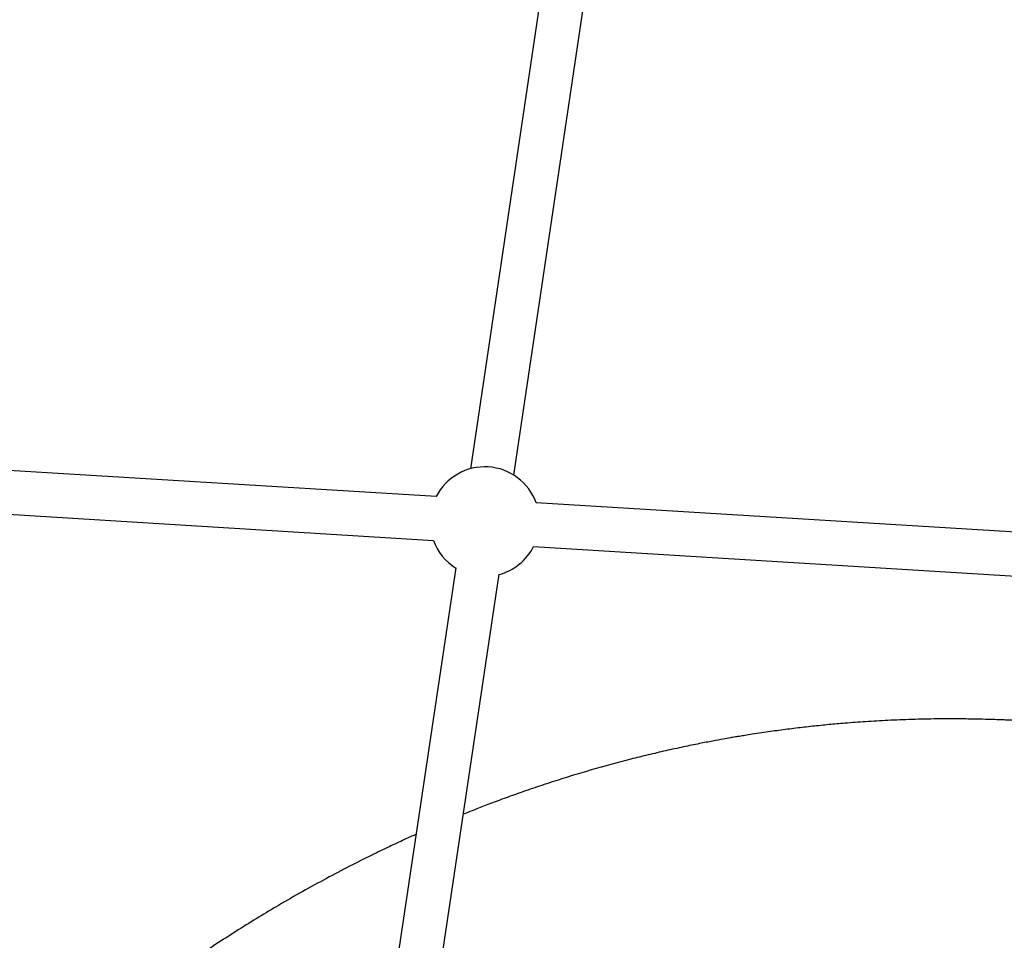
# Model space of a CAD drawing. Units: millimetres. Extents: x 2622 to 18898, y 13720 to 22966.
# Drawn here: x 9417 to 9777, y 18657 to 18993 of the extents above; entities that cross this region are included whole.
import ezdxf

# ---------------------------------------------------------------- set-up
doc = ezdxf.new("R2010")
doc.units = ezdxf.units.MM
doc.header["$LTSCALE"] = 100

msp = doc.modelspace()

# ---------------------------------------------------------------- linework, layer by layer
at = {"color": 7, "linetype": 'Continuous', "lineweight": 25}
for p, q in [((9630, 19154.73), (9581.66, 18828.9)), ((9597.48, 18826.56), (9645.83, 19152.38)), ((9569.08, 18818.71), (9282.91, 18836.27)), ((9281.93, 18820.3), (9568.1, 18802.74)), ((9891.83, 18798.89), (9605.66, 18816.46)), ((9604.68, 18800.49), (9890.85, 18782.92)), ((9576.27, 18792.78), (9533.09, 18504.12)), ((9548.91, 18501.75), (9592.1, 18790.41))]:
    msp.add_line(p, q, dxfattribs=at)
for start, end in [(20.0653, 152.9089), (200.0653, 237.9132), (285.0695, 332.9089)]:
    msp.add_arc((9586.88, 18809.6), 20, start, end, dxfattribs=at)
for points, knots in [([(9877.52, 18721.87), (9875.68, 18722.36), (9869.86, 18723.92), (9860.28, 18726.15), (9849.09, 18728.53), (9838.74, 18730.46), (9829.3, 18732.02), (9820.78, 18733.26), (9813.16, 18734.23), (9806.4, 18734.99), (9800.87, 18735.54), (9796.48, 18735.92), (9793.08, 18736.2), (9790.18, 18736.41), (9787.78, 18736.57), (9785.88, 18736.69), (9784.45, 18736.78), (9783.45, 18736.84), (9782.56, 18736.88), (9781.5, 18736.94), (9780.02, 18737.02), (9778.11, 18737.11), (9775.77, 18737.21), (9772.55, 18737.33), (9768.34, 18737.45), (9763.17, 18737.55), (9757.68, 18737.59), (9750.87, 18737.56), (9743.03, 18737.4), (9734.3, 18737.06), (9726.15, 18736.59), (9718.96, 18736.06), (9712.5, 18735.48), (9706.53, 18734.88), (9700.45, 18734.18), (9694.27, 18733.39), (9688.96, 18732.64), (9684.8, 18732.01), (9682.08, 18731.58), (9680.04, 18731.24), (9678.28, 18730.95), (9676.36, 18730.62), (9673.59, 18730.13), (9669.82, 18729.44), (9664.93, 18728.49), (9659.19, 18727.32), (9652.94, 18725.95), (9646.53, 18724.45), (9637.45, 18722.2), (9625.9, 18719.05), (9614.23, 18715.49), (9605.15, 18712.49), (9598.64, 18710.23), (9592.59, 18708.04), (9587.18, 18706), (9582.72, 18704.27), (9580.07, 18703.2), (9578.99, 18702.77)], [0, 0, 0, 0, 0.018936, 0.059986, 0.098039, 0.133085, 0.165117, 0.193639, 0.219247, 0.241938, 0.261714, 0.274754, 0.286121, 0.295815, 0.303837, 0.310187, 0.314865, 0.318072, 0.320231, 0.323706, 0.328606, 0.334932, 0.342682, 0.351857, 0.366795, 0.384422, 0.403074, 0.421114, 0.45181, 0.48056, 0.507372, 0.532261, 0.551485, 0.571128, 0.591195, 0.611683, 0.632391, 0.643928, 0.652957, 0.659478, 0.664205, 0.670443, 0.678605, 0.691776, 0.708064, 0.727469, 0.749142, 0.770641, 0.791812, 0.84042, 0.887212, 0.910386, 0.933038, 0.953919, 0.972492, 0.988758, 1, 1, 1, 1]), ([(9561.71, 18695.41), (9560.32, 18694.79), (9557.04, 18693.31), (9551.67, 18690.8), (9544.97, 18687.56), (9537.33, 18683.73), (9528.91, 18679.3), (9520.26, 18674.55), (9512.04, 18669.83), (9504.27, 18665.18), (9496.97, 18660.66), (9489.57, 18655.9), (9482.18, 18650.99), (9475.1, 18646.11), (9468.57, 18641.46), (9462.73, 18637.19), (9457.52, 18633.28), (9453.28, 18630.04), (9450, 18627.48), (9447.72, 18625.68), (9446.14, 18624.42), (9445.01, 18623.52), (9443.89, 18622.62), (9442.33, 18621.37), (9440.21, 18619.64), (9437.45, 18617.37), (9434.05, 18614.54), (9430, 18611.11), (9425.35, 18607.09), (9420.1, 18602.47), (9414.27, 18597.21), (9407.65, 18591.08), (9400.22, 18584.01), (9391.99, 18575.89), (9383.14, 18566.86), (9373.71, 18556.86), (9363.71, 18545.83), (9353.2, 18533.73), (9342.52, 18520.9), (9331.75, 18507.35), (9320.92, 18493.14), (9309.81, 18477.83), (9300.58, 18464.64), (9295.16, 18456.38), (9293.43, 18453.76)], [0, 0, 0, 0, 0.013327, 0.031675, 0.052051, 0.078565, 0.106346, 0.134935, 0.164331, 0.18843, 0.213044, 0.238174, 0.26382, 0.288897, 0.311413, 0.331821, 0.350121, 0.366314, 0.376704, 0.385041, 0.390661, 0.393648, 0.397137, 0.402715, 0.41038, 0.420133, 0.43259, 0.447338, 0.464378, 0.483708, 0.505328, 0.529236, 0.557918, 0.589309, 0.623422, 0.660286, 0.699911, 0.742296, 0.787435, 0.831224, 0.877312, 0.925684, 0.976325, 1, 1, 1, 1])]:
    msp.add_open_spline(points, degree=3, knots=knots, dxfattribs=at)

doc.saveas('drawing.dxf')
